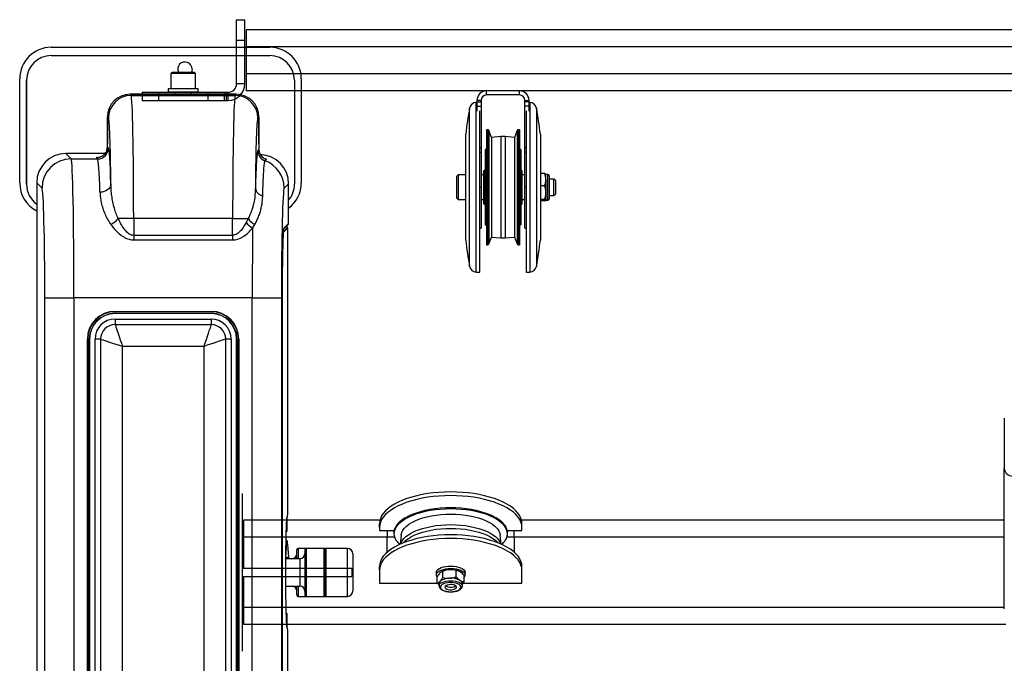
# Model space of a CAD drawing. Units: millimetres. Extents: x 5425 to 6783, y 1716 to 3226.
# Drawn here: x 5425 to 6143, y 2738 to 3207 of the extents above; entities that cross this region are included whole.
import ezdxf
from ezdxf.enums import TextEntityAlignment as Align

# ---------------------------------------------------------------- set-up
doc = ezdxf.new("R2010")
doc.units = ezdxf.units.MM
doc.styles.add('Annotative', font='arial.ttf')

# ---------------------------------------------------------------- blocks, each defined once
blk = doc.blocks.new('304H - Chest Press')
for p, q in [((-681.79, 771.22), (-675.79, 771.22)), ((-681.79, 756.22), (-681.79, 771.22)), ((-675.79, 756.22), (-675.79, 771.22)), ((-40.79, 763.79), (-674.79, 763.79)), ((-674.79, 763.79), (-674.79, 751.29)), ((-681.79, 756.22), (-675.79, 756.22)), ((-681.79, 724.29), (-681.79, 756.22)), ((-675.79, 724.29), (-675.79, 756.22)), ((-817.02, 751.04), (-657.48, 751.04)), ((-674.79, 751.29), (-674.79, 731.79)), ((-43.29, 751.29), (-674.79, 751.29)), ((-817.02, 745.04), (-657.48, 745.04)), ((-840.02, 652.04), (-840.02, 728.04)), ((-835.02, 728.04), (-835.02, 652.04)), ((-835.02, 651.04), (-835.02, 727.04)), ((-728.85, 732.79), (-729.72, 731.91)), ((-728.85, 732.79), (-729.72, 731.91)), ((-729.72, 731.91), (-729.72, 720.79)), ((-724.26, 731.91), (-729.72, 731.91)), ((-729.72, 731.91), (-729.72, 720.79)), ((-715.93, 731.91), (-729.72, 731.91)), ((-728.85, 732.79), (-723.92, 732.79)), ((-728.85, 732.79), (-716.4, 732.79)), ((-711.72, 731.91), (-724.26, 731.91)), ((-723.92, 732.79), (-712.6, 732.79)), ((-716.4, 732.79), (-712.6, 732.79)), ((-711.72, 731.91), (-715.93, 731.91)), ((-711.72, 731.91), (-712.6, 732.79)), ((-711.72, 731.91), (-712.6, 732.79)), ((-711.72, 720.79), (-711.72, 731.91)), ((-711.72, 720.79), (-711.72, 731.91)), ((-43.29, 731.79), (-674.79, 731.79)), ((-674.79, 731.79), (-674.79, 719.29)), ((-639.48, 727.04), (-639.48, 651.04)), ((-634.48, 728.04), (-634.48, 652.04)), ((-731.72, 720.79), (-731.72, 718.29)), ((-709.72, 720.79), (-731.72, 720.79)), ((-731.72, 720.79), (-731.72, 718.29)), ((-712.97, 720.79), (-731.72, 720.79)), ((-709.72, 720.79), (-712.97, 720.79)), ((-709.72, 718.29), (-709.72, 720.79)), ((-709.72, 718.29), (-709.72, 720.79)), ((-675.79, 724.29), (-681.79, 724.29)), ((-499.29, 719.29), (-674.79, 719.29)), ((-499.29, 716.29), (-499.29, 719.29)), ((-475.29, 719.29), (-499.29, 719.29)), ((-475.29, 716.29), (-475.29, 719.29)), ((-40.79, 719.29), (-475.29, 719.29)), ((-681.95, 716.76), (-759.5, 716.76)), ((-759.5, 716.76), (-758.71, 715.96)), ((-759.5, 716.76), (-681.95, 716.76)), ((-759.5, 716.76), (-759.5, 716.76)), ((-758.71, 715.96), (-682.74, 715.96)), ((-750.72, 718.29), (-750.72, 712.29)), ((-750.72, 718.29), (-738.72, 718.29)), ((-750.72, 712.29), (-738.72, 712.29)), ((-738.72, 718.29), (-738.72, 712.29)), ((-738.72, 718.29), (-702.72, 718.29)), ((-738.72, 712.29), (-702.72, 712.29)), ((-712.97, 718.29), (-731.72, 718.29)), ((-726.72, 718.29), (-726.72, 716.76)), ((-714.72, 716.76), (-714.72, 718.29)), ((-709.72, 718.29), (-712.97, 718.29)), ((-702.72, 718.29), (-702.72, 712.29)), ((-702.72, 718.29), (-690.72, 718.29)), ((-702.72, 712.29), (-690.72, 712.29)), ((-690.72, 718.29), (-690.72, 712.29)), ((-690.72, 718.29), (-689.22, 718.29)), ((-690.72, 712.29), (-689.22, 712.29)), ((-689.22, 718.29), (-689.22, 712.29)), ((-689.22, 718.29), (-687.79, 718.29)), ((-689.22, 712.29), (-687.79, 712.29)), ((-687.79, 712.29), (-687.79, 718.29)), ((-682.74, 715.96), (-681.95, 716.76)), ((-681.95, 716.76), (-681.95, 716.76)), ((-503.29, 712.29), (-506.29, 712.29)), ((-506.29, 712.29), (-506.29, 711.23)), ((-503.29, 712.29), (-503.29, 711.23)), ((-475.29, 716.29), (-499.29, 716.29)), ((-471.29, 711.23), (-471.29, 712.29)), ((-471.29, 712.29), (-468.29, 712.29)), ((-468.29, 711.23), (-468.29, 712.29)), ((-511.69, 662.03), (-511.69, 706.74)), ((-506.29, 710.87), (-506.9, 710.85)), ((-506.9, 662.96), (-506.9, 710.85)), ((-506.29, 711.23), (-503.29, 711.23)), ((-506.29, 711.23), (-506.29, 708.18)), ((-506.29, 708.18), (-503.29, 708.18)), ((-506.29, 708.18), (-506.29, 704.51)), ((-504.09, 662.98), (-504.09, 704.57)), ((-503.29, 711.23), (-503.29, 708.18)), ((-503.29, 708.18), (-503.29, 677.67)), ((-468.29, 711.23), (-471.29, 711.23)), ((-471.29, 708.18), (-471.29, 711.23)), ((-468.29, 708.18), (-471.29, 708.18)), ((-471.29, 677.67), (-471.29, 708.18)), ((-470.49, 704.57), (-470.49, 669.84)), ((-468.29, 708.18), (-468.29, 711.23)), ((-467.69, 710.85), (-468.29, 710.87)), ((-468.29, 704.51), (-468.29, 708.18)), ((-467.69, 710.85), (-467.69, 669.82)), ((-462.9, 706.74), (-462.9, 668.43)), ((-775.99, 700.26), (-775.99, 680.63)), ((-775.99, 680.63), (-775.99, 700.26)), ((-775.2, 699.47), (-775.99, 700.26)), ((-775.99, 700.26), (-775.99, 700.26)), ((-665.45, 700.26), (-666.25, 699.47)), ((-665.45, 680.63), (-665.45, 700.26)), ((-665.45, 700.26), (-665.45, 680.63)), ((-665.45, 700.26), (-665.45, 700.26)), ((-498.53, 690.92), (-499.29, 690.92)), ((-499.29, 690.92), (-499.29, 674.51)), ((-498.53, 690.92), (-498.53, 674.51)), ((-495.79, 685.32), (-497.59, 690.27)), ((-497.59, 690.27), (-497.59, 674.11)), ((-476.99, 690.27), (-478.79, 685.32)), ((-476.99, 690.27), (-476.99, 674.11)), ((-475.29, 690.92), (-476.05, 690.92)), ((-476.05, 690.92), (-476.05, 674.51)), ((-475.29, 690.92), (-475.29, 674.51)), ((-514.54, 657.71), (-514.54, 687.67)), ((-488.79, 685.94), (-495.79, 685.32)), ((-495.79, 685.32), (-495.79, 671.1)), ((-485.79, 685.94), (-488.79, 685.94)), ((-488.79, 685.94), (-488.79, 671.47)), ((-478.79, 685.32), (-485.79, 685.94)), ((-485.79, 685.94), (-485.79, 671.47)), ((-478.79, 685.32), (-478.79, 671.1)), ((-460.04, 687.67), (-460.04, 662)), ((-775.23, 677.54), (-776, 678.31)), ((-775.99, 680.63), (-775.99, 680.63)), ((-665.44, 676.55), (-666.22, 675.77)), ((-665.45, 680.63), (-665.45, 680.63)), ((-665.44, 676.55), (-665.22, 674.85)), ((-504.09, 677.67), (-503.29, 677.67)), ((-503.29, 677.67), (-503.29, 674.62)), ((-499.29, 676.42), (-500.29, 676.42)), ((-500.29, 676.42), (-500.29, 665.67)), ((-474.29, 676.42), (-475.29, 676.42)), ((-474.29, 676.42), (-474.29, 665.67)), ((-471.29, 674.62), (-471.29, 677.67)), ((-470.49, 677.67), (-471.29, 677.67)), ((-777.86, 673.43), (-806.32, 673.43)), ((-806.32, 673.43), (-802.44, 669.55)), ((-806.32, 673.43), (-806.32, 673.43)), ((-777.86, 673.43), (-806.32, 673.43)), ((-802.44, 669.55), (-783.23, 669.55)), ((-784.31, 670.63), (-783.23, 669.55)), ((-660.96, 668.25), (-659.87, 669.35)), ((-504.09, 674.62), (-503.29, 674.62)), ((-503.29, 674.62), (-503.29, 648.92)), ((-499.29, 674.51), (-499.29, 606.92)), ((-498.53, 674.51), (-498.53, 606.92)), ((-497.59, 674.11), (-497.59, 607.58)), ((-495.79, 671.1), (-495.79, 612.52)), ((-488.79, 671.47), (-488.79, 611.91)), ((-485.79, 671.47), (-485.79, 611.91)), ((-478.79, 671.1), (-478.79, 612.52)), ((-476.99, 674.11), (-476.99, 607.58)), ((-476.05, 674.51), (-476.05, 606.92)), ((-475.29, 674.51), (-475.29, 606.92)), ((-471.29, 648.92), (-471.29, 674.62)), ((-470.49, 674.62), (-471.29, 674.62)), ((-470.49, 669.84), (-470.49, 586.92)), ((-467.69, 669.82), (-467.69, 587)), ((-462.9, 668.43), (-462.9, 591.11)), ((-511.69, 591.11), (-511.69, 662.03)), ((-506.9, 587), (-506.9, 662.96)), ((-504.09, 586.92), (-504.09, 662.98)), ((-500.79, 661.42), (-501.29, 660.92)), ((-500.29, 661.42), (-500.79, 661.42)), ((-500.79, 661.42), (-500.79, 636.42)), ((-500.29, 665.67), (-500.29, 621.42)), ((-474.29, 665.67), (-474.29, 621.42)), ((-473.79, 661.42), (-474.29, 661.42)), ((-473.29, 660.92), (-473.79, 661.42)), ((-473.79, 636.42), (-473.79, 661.42)), ((-460.04, 662), (-460.04, 610.17)), ((-520.09, 657.92), (-521.09, 656.92)), ((-521.09, 642.99), (-521.09, 656.92)), ((-514.54, 657.92), (-520.09, 657.92)), ((-520.09, 657.92), (-520.09, 642.25)), ((-514.54, 610.17), (-514.54, 657.71)), ((-501.29, 657.92), (-503.29, 657.92)), ((-501.29, 636.92), (-501.29, 660.92)), ((-473.29, 636.92), (-473.29, 660.92)), ((-471.29, 657.92), (-473.29, 657.92)), ((-456.84, 658.93), (-460.04, 658.93)), ((-455.99, 658.42), (-456.02, 658.47)), ((-455.99, 654.48), (-455.99, 658.42)), ((-454.49, 658.32), (-455.99, 658.32)), ((-455.99, 654.48), (-455.99, 645.03)), ((-454.49, 639.52), (-454.49, 658.32)), ((-453.49, 657.32), (-453.49, 640.52)), ((-450.09, 654.92), (-453.49, 654.92)), ((-449.09, 653.92), (-450.09, 654.92)), ((-450.09, 642.92), (-450.09, 654.92)), ((-449.09, 653.92), (-449.09, 643.92)), ((-835.02, 652.04), (-835.02, 651.7)), ((-827.61, 652.13), (-827.61, 83.44)), ((-827.61, 652.13), (-827.61, 83.44)), ((-823.74, 648.25), (-827.61, 652.13)), ((-827.61, 652.13), (-827.61, 652.13)), ((-643.76, 651.45), (-646.96, 648.25)), ((-643.76, 622.44), (-643.76, 651.45)), ((-643.76, 622.44), (-643.76, 651.45)), ((-643.76, 651.45), (-643.76, 651.45)), ((-504.09, 648.92), (-503.29, 648.92)), ((-503.29, 648.92), (-503.29, 618.92)), ((-471.29, 618.92), (-471.29, 648.92)), ((-470.49, 648.92), (-471.29, 648.92)), ((-456.84, 650.03), (-460.04, 650.03)), ((-521.09, 640.92), (-521.09, 642.99)), ((-521.09, 640.92), (-520.09, 639.92)), ((-520.09, 642.25), (-520.09, 639.92)), ((-520.09, 639.92), (-514.54, 639.92)), ((-503.29, 639.92), (-501.29, 639.92)), ((-473.29, 639.92), (-471.29, 639.92)), ((-456.84, 640.03), (-460.04, 640.03)), ((-455.99, 645.03), (-455.99, 639.47)), ((-453.49, 642.92), (-450.09, 642.92)), ((-450.09, 642.92), (-449.09, 643.92)), ((-501.29, 636.92), (-500.79, 636.42)), ((-500.79, 636.42), (-500.29, 636.42)), ((-474.29, 636.42), (-473.79, 636.42)), ((-473.79, 636.42), (-473.29, 636.92)), ((-456.84, 638.92), (-460.04, 638.92)), ((-455.99, 639.52), (-454.49, 639.52)), ((-756.83, 625.99), (-768.07, 625.99)), ((-756.83, 625.99), (-756.83, 613.8)), ((-684.62, 625.99), (-756.83, 625.99)), ((-684.62, 613.8), (-684.62, 625.99)), ((-684.62, 625.99), (-673.31, 625.99)), ((-673.31, 625.99), (-674.78, 623.1)), ((-670.02, 619.08), (-668.41, 621.78)), ((-644.36, 619.16), (-647.44, 616.08)), ((-644.86, 619.16), (-647.32, 616.7)), ((-647.1, 618.69), (-644.06, 621.74)), ((-647.06, 618.78), (-647.06, 618.79)), ((-646.99, 619.13), (-646.94, 619.26)), ((-646.94, 619.26), (-643.76, 622.44)), ((-644.36, 619.17), (-644.86, 619.17)), ((-644.86, 619.17), (-644.86, 619.16)), ((-644.36, 619.16), (-644.86, 619.16)), ((-644.74, 619.17), (-644.74, 621.05)), ((-644.74, 619.17), (-644.74, 621.05)), ((-504.09, 618.92), (-503.29, 618.92)), ((-500.29, 621.42), (-499.29, 621.42)), ((-475.29, 621.42), (-474.29, 621.42)), ((-471.29, 618.92), (-470.49, 618.92)), ((-756.83, 613.8), (-756.83, 610.46)), ((-684.62, 613.8), (-756.83, 613.8)), ((-684.62, 613.8), (-684.62, 610.46)), ((-644.25, 418.29), (-644.25, 615.17)), ((-497.59, 607.58), (-495.79, 612.52)), ((-495.79, 612.52), (-488.79, 611.91)), ((-488.79, 611.91), (-485.79, 611.91)), ((-485.79, 611.91), (-478.79, 612.52)), ((-478.79, 612.52), (-476.99, 607.58)), ((-756.83, 610.46), (-684.62, 610.46)), ((-499.29, 606.92), (-498.53, 606.92)), ((-476.05, 606.92), (-475.29, 606.92)), ((-506.9, 587), (-504.09, 586.92)), ((-470.49, 586.92), (-467.69, 587)), ((-821.69, 167.49), (-821.69, 568.08)), ((-821.69, 568.08), (-800.4, 568.08)), ((-800.4, 568.08), (-800.4, 167.49)), ((-670.3, 568.08), (-800.4, 568.08)), ((-670.3, 568.08), (-649.01, 568.08)), ((-670.3, 167.49), (-670.3, 568.08)), ((-649.01, 568.08), (-649.01, 167.49)), ((-648.25, 167.49), (-648.25, 568.08)), ((-648.25, 167.49), (-648.25, 568.08)), ((-648.25, 568.08), (-648.25, 568.08)), ((-770.4, 558.28), (-700.3, 558.28)), ((-770.4, 558.28), (-770.4, 558.08)), ((-700.3, 558.08), (-770.4, 558.08)), ((-770.4, 556.88), (-770.4, 556.68)), ((-770.4, 556.88), (-700.3, 556.88)), ((-700.3, 556.68), (-770.4, 556.68)), ((-700.3, 558.28), (-700.3, 558.08)), ((-700.3, 556.88), (-700.3, 556.68)), ((-770.4, 552.68), (-700.3, 552.68)), ((-770.4, 552.68), (-770.4, 548.68)), ((-770.4, 548.68), (-700.3, 548.68)), ((-700.3, 552.68), (-700.3, 548.68)), ((-790.6, 538.08), (-790.4, 538.08)), ((-790.6, 197.49), (-790.6, 538.08)), ((-790.4, 538.08), (-790.4, 197.49)), ((-789.2, 538.08), (-789, 538.08)), ((-789.2, 197.49), (-789.2, 538.08)), ((-789, 538.08), (-789, 197.49)), ((-785, 197.49), (-785, 538.08)), ((-781, 538.08), (-785, 538.08)), ((-781, 538.08), (-781, 197.49)), ((-765, 202.89), (-765, 532.68)), ((-705.7, 532.68), (-765, 532.68)), ((-705.7, 532.68), (-705.7, 202.89)), ((-689.7, 197.49), (-689.7, 538.08)), ((-685.7, 538.08), (-689.7, 538.08)), ((-685.7, 538.08), (-685.7, 197.49)), ((-681.5, 538.08), (-681.7, 538.08)), ((-681.7, 197.49), (-681.7, 538.08)), ((-681.5, 538.08), (-681.5, 197.49)), ((-680.3, 197.49), (-680.3, 538.08)), ((-680.1, 538.08), (-680.3, 538.08)), ((-680.1, 538.08), (-680.1, 197.49)), ((-121.42, 480.37), (-121.42, 443.73)), ((-121.42, 341.12), (-121.42, 443.73)), ((-685.72, 425.29), (-685.72, 310.29)), ((-677.72, 425.29), (-677.72, 310.29)), ((-527.12, 414.34), (-525.47, 414.35)), ((-525.47, 414.35), (-524.55, 414.35)), ((-577.15, 405.89), (-676.72, 405.89)), ((-676.72, 405.89), (-676.72, 393.39)), ((-644.75, 408.29), (-644.51, 408.29)), ((-644.74, 398.29), (-644.74, 408.29)), ((-644.74, 398.29), (-644.74, 408.29)), ((-577.47, 400.62), (-577.47, 403.31)), ((-121.42, 405.89), (-473.8, 405.89)), ((-473.47, 400.62), (-473.47, 403.31)), ((-645.25, 398.29), (-644.74, 398.29)), ((-644.74, 398.29), (-644.74, 398.29)), ((-577.47, 400.62), (-577.47, 398.43)), ((-577.47, 398.43), (-566.71, 398.43)), ((-571.72, 398.54), (-571.72, 393.39)), ((-484.26, 398.43), (-473.47, 398.43)), ((-479.22, 393.39), (-479.22, 398.54)), ((-473.47, 398.43), (-473.47, 400.62)), ((-676.72, 393.39), (-676.72, 370.79)), ((-571.72, 393.39), (-676.72, 393.39)), ((-571.72, 382.59), (-571.72, 393.39)), ((-566.42, 393.39), (-571.72, 393.39)), ((-561.66, 394.86), (-562.3, 388.36)), ((-488.65, 388.36), (-489.28, 394.86)), ((-479.22, 393.39), (-484.54, 393.39)), ((-479.22, 393.39), (-479.22, 382.59)), ((-121.42, 393.39), (-479.22, 393.39)), ((-637.77, 383.64), (-637.77, 384.29)), ((-637.77, 377.79), (-637.77, 383.64)), ((-630.85, 385.29), (-636.77, 385.29)), ((-636.77, 385.29), (-636.77, 384.6)), ((-636.77, 384.6), (-636.77, 377.79)), ((-631.85, 384.29), (-631.85, 384.02)), ((-631.85, 384.02), (-631.85, 351.29)), ((-618.05, 385.29), (-630.85, 385.29)), ((-630.85, 385.29), (-630.85, 385)), ((-630.85, 385), (-630.85, 350.29)), ((-616.65, 385.29), (-618.05, 385.29)), ((-618.05, 385.29), (-618.05, 385)), ((-618.05, 385), (-618.05, 350.29)), ((-617.85, 385.09), (-617.85, 384.81)), ((-617.85, 384.81), (-617.85, 350.49)), ((-616.85, 384.29), (-617.85, 384.29)), ((-616.85, 370.05), (-616.85, 385.09)), ((-600.85, 385.29), (-616.65, 385.29)), ((-616.65, 385.29), (-616.65, 370.07)), ((-600.85, 370.07), (-600.85, 385.29)), ((-596.85, 381.29), (-596.85, 369.55)), ((-635.58, 377.79), (-645.78, 377.79)), ((-635.58, 377.79), (-635.58, 357.79)), ((-677.72, 370.79), (-597.72, 370.79)), ((-616.85, 350.49), (-616.85, 370.05)), ((-616.65, 370.07), (-616.65, 350.29)), ((-600.85, 350.29), (-600.85, 370.07)), ((-597.72, 370.79), (-597.72, 364.79)), ((-596.85, 369.55), (-596.85, 354.29)), ((-577.47, 369.3), (-577.47, 371.98)), ((-577.47, 369.3), (-577.47, 359.97)), ((-535.97, 367.75), (-535.97, 365.96)), ((-533.01, 367.73), (-533.42, 367.32)), ((-531.96, 368.42), (-532.21, 368.29)), ((-531.19, 364.15), (-531.19, 368.63)), ((-525.8, 369.76), (-526.8, 369.71)), ((-521.42, 364.58), (-521.42, 369.05)), ((-518.27, 367.98), (-518.86, 368.35)), ((-514.97, 365.96), (-514.97, 367.75)), ((-473.47, 369.3), (-473.47, 371.98)), ((-473.47, 359.97), (-473.47, 369.3)), ((-677.72, 364.79), (-597.72, 364.79)), ((-676.72, 364.79), (-676.72, 342.19)), ((-577.47, 359.97), (-535.07, 359.97)), ((-535.24, 360.16), (-535.24, 364.64)), ((-533.97, 358.76), (-535.24, 360.16)), ((-533.97, 359.7), (-533.97, 357.91)), ((-533.21, 361.26), (-533.42, 361.06)), ((-533.01, 361.47), (-533.21, 361.26)), ((-526.3, 363.47), (-526.8, 363.45)), ((-525.8, 363.49), (-526.3, 363.47)), ((-518.56, 361.9), (-518.86, 362.09)), ((-518.27, 361.72), (-518.56, 361.9)), ((-516.97, 357.91), (-516.97, 359.7)), ((-516.33, 359.97), (-473.47, 359.97)), ((-515.71, 361.02), (-515.71, 365.49)), ((-645.78, 357.79), (-635.58, 357.79)), ((-637.77, 351.29), (-637.77, 357.79)), ((-636.77, 357.79), (-636.77, 350.29)), ((-529.08, 358.02), (-528.94, 357.91)), ((-522.01, 357.91), (-521.87, 358.02)), ((-516.97, 357.91), (-516.98, 357.8)), ((-636.77, 350.29), (-630.85, 350.29)), ((-630.85, 350.29), (-618.05, 350.29)), ((-618.05, 350.29), (-616.65, 350.29)), ((-617.85, 351.29), (-616.85, 351.29)), ((-616.65, 350.29), (-600.85, 350.29)), ((-676.72, 342.19), (-676.72, 329.69)), ((-121.42, 342.19), (-676.72, 342.19)), ((-644.74, 337.29), (-645.25, 337.29)), ((-644.74, 327.29), (-644.74, 337.29)), ((-644.74, 337.29), (-644.74, 337.29)), ((-644.74, 327.29), (-644.74, 337.29)), ((-120.42, 329.69), (-676.72, 329.69)), ((-644.51, 327.29), (-644.75, 327.29)), ((-644.25, 120.41), (-644.25, 317.29))]:
    blk.add_line(p, q)
at = {"flags": 128}
for points in [[(-714.23, 735.04), (-714.41, 733.68), (-714.74, 732.79)], [(-773.44, 651.33), (-773.62, 650.15), (-774.09, 649.02), (-774.84, 647.98), (-775.83, 647.06), (-777.04, 646.31), (-778.41, 645.74), (-779.9, 645.38), (-781.44, 645.25)], [(-770.4, 548.68), (-770.33, 548.49), (-770.13, 547.9), (-769.81, 546.94), (-769.37, 545.63), (-768.82, 544), (-768.17, 542.09), (-767.45, 539.95), (-766.67, 537.63), (-765.84, 535.19), (-765, 532.68)], [(-700.3, 548.68), (-700.37, 548.49), (-700.56, 547.9), (-700.89, 546.94), (-701.33, 545.63), (-701.88, 544), (-702.53, 542.09), (-703.25, 539.95), (-704.03, 537.63), (-704.86, 535.19), (-705.7, 532.68)], [(-781, 538.08), (-780.8, 538.02), (-780.21, 537.82), (-779.25, 537.49), (-777.94, 537.05), (-776.31, 536.5), (-774.4, 535.86), (-772.26, 535.13), (-769.94, 534.35), (-767.5, 533.53), (-765, 532.68)], [(-689.7, 538.08), (-689.9, 538.02), (-690.48, 537.82), (-691.44, 537.49), (-692.76, 537.05), (-694.39, 536.5), (-696.3, 535.86), (-698.44, 535.13), (-700.76, 534.35), (-703.2, 533.53), (-705.7, 532.68)], [(-473.47, 403.31), (-473.65, 405.22), (-474.18, 407.12), (-475.07, 409), (-476.29, 410.84), (-477.85, 412.63), (-479.74, 414.35), (-481.94, 416), (-484.44, 417.56), (-487.22, 419.02), (-490.26, 420.38), (-493.54, 421.62), (-497.03, 422.73), (-500.72, 423.71), (-504.59, 424.55), (-508.59, 425.25), (-512.71, 425.8), (-516.92, 426.19), (-521.18, 426.43), (-525.47, 426.51), (-529.77, 426.43), (-534.03, 426.19), (-538.24, 425.8), (-542.36, 425.25), (-546.36, 424.55), (-550.22, 423.71), (-553.92, 422.73), (-557.41, 421.62), (-560.69, 420.38), (-563.73, 419.02), (-566.51, 417.56), (-569.01, 416), (-571.21, 414.35), (-573.09, 412.63), (-574.66, 410.84), (-575.88, 409), (-576.76, 407.12), (-577.3, 405.22), (-577.47, 403.31)], [(-473.47, 400.62), (-473.65, 402.54), (-474.18, 404.44), (-475.07, 406.32), (-476.29, 408.15), (-477.85, 409.94), (-479.74, 411.66), (-481.94, 413.31), (-484.44, 414.87), (-487.22, 416.34), (-490.26, 417.69), (-493.54, 418.93), (-497.03, 420.04), (-500.72, 421.03), (-504.59, 421.87), (-508.59, 422.57), (-512.71, 423.11), (-516.92, 423.51), (-521.18, 423.74), (-525.47, 423.82), (-529.77, 423.74), (-534.03, 423.51), (-538.24, 423.11), (-542.36, 422.57), (-546.36, 421.87), (-550.22, 421.03), (-553.92, 420.04), (-557.41, 418.93), (-560.69, 417.69), (-563.73, 416.34), (-566.51, 414.87), (-569.01, 413.31), (-571.21, 411.66), (-573.09, 409.94), (-574.66, 408.15), (-575.88, 406.32), (-576.76, 404.44), (-577.3, 402.54), (-577.47, 400.62)], [(-561.66, 394.86), (-561.6, 395.36), (-561.15, 396.96), (-560.35, 398.53), (-559.19, 400.06), (-557.71, 401.52), (-555.9, 402.92), (-553.8, 404.23), (-551.41, 405.44), (-548.76, 406.53), (-545.88, 407.51), (-542.8, 408.35), (-539.55, 409.04), (-536.15, 409.6), (-532.65, 409.99), (-529.08, 410.23), (-525.47, 410.31)], [(-558.25, 407.82), (-556.11, 408.99), (-553.43, 410.22), (-550.5, 411.33), (-547.35, 412.31), (-544, 413.15), (-540.5, 413.86), (-536.86, 414.41), (-533.12, 414.81), (-529.31, 415.05), (-525.47, 415.13)], [(-556.85, 407.88), (-555.91, 408.36), (-553.22, 409.56), (-550.3, 410.64), (-547.16, 411.6), (-543.83, 412.43), (-540.35, 413.11), (-536.75, 413.65), (-533.04, 414.04), (-529.27, 414.27), (-527.12, 414.34)], [(-525.47, 415.13), (-521.63, 415.05), (-517.83, 414.81), (-514.09, 414.41), (-510.45, 413.86), (-506.95, 413.15), (-503.6, 412.31), (-500.45, 411.33), (-497.52, 410.22), (-494.83, 408.99), (-492.47, 407.69)], [(-525.47, 410.31), (-521.87, 410.23), (-518.3, 409.99), (-514.8, 409.6), (-511.4, 409.04), (-508.15, 408.35), (-505.07, 407.51), (-502.19, 406.53), (-499.54, 405.44), (-497.15, 404.23), (-495.04, 402.92), (-493.24, 401.52), (-491.75, 400.06), (-490.6, 398.53), (-489.8, 396.96), (-489.35, 395.36), (-489.28, 394.86)], [(-524.55, 414.35), (-521.67, 414.27), (-517.91, 414.04), (-514.2, 413.65), (-510.59, 413.11), (-507.11, 412.43), (-503.79, 411.6), (-500.65, 410.64), (-497.72, 409.56), (-495.03, 408.36), (-494.55, 408.11)], [(-565.16, 391.05), (-565.96, 392.6), (-566.49, 394.28), (-566.66, 395.97), (-566.49, 397.67), (-565.96, 399.35), (-565.09, 401), (-563.88, 402.61), (-562.35, 404.17), (-560.49, 405.65), (-558.34, 407.05), (-556.85, 407.88)], [(-562.11, 388.45), (-561.78, 389.32), (-560.89, 390.89), (-559.67, 392.42), (-558.12, 393.88), (-556.25, 395.27), (-554.09, 396.57), (-551.65, 397.77), (-548.95, 398.86), (-546.04, 399.83), (-542.92, 400.66), (-539.64, 401.35), (-536.22, 401.9), (-532.69, 402.29), (-529.1, 402.53), (-525.47, 402.61)], [(-525.47, 402.61), (-521.85, 402.53), (-518.25, 402.29), (-514.73, 401.9), (-511.31, 401.35), (-508.03, 400.66), (-504.91, 399.83), (-501.99, 398.86), (-499.3, 397.77), (-496.86, 396.57), (-494.7, 395.27), (-492.83, 393.88), (-491.28, 392.42), (-490.06, 390.89), (-489.17, 389.32), (-488.84, 388.45)], [(-494.55, 408.11), (-492.6, 407.05), (-490.45, 405.65), (-488.6, 404.17), (-487.07, 402.61), (-485.86, 401), (-484.99, 399.35), (-484.46, 397.67), (-484.28, 395.97), (-484.46, 394.28), (-484.99, 392.6), (-485.69, 391.21)], [(-560.04, 389.32), (-559.67, 389.73), (-558.12, 391.2), (-556.25, 392.59), (-554.09, 393.89), (-551.65, 395.09), (-548.95, 396.18), (-546.04, 397.14), (-542.92, 397.98), (-539.64, 398.67), (-536.22, 399.21), (-532.69, 399.61), (-529.1, 399.85), (-525.47, 399.93)], [(-525.47, 399.93), (-521.85, 399.85), (-518.25, 399.61), (-514.73, 399.21), (-511.31, 398.67), (-508.03, 397.98), (-504.91, 397.14), (-501.99, 396.18), (-499.3, 395.09), (-496.86, 393.89), (-494.7, 392.59), (-492.83, 391.2), (-491.28, 389.73), (-490.91, 389.32)], [(-473.47, 371.98), (-473.65, 373.9), (-474.18, 375.8), (-475.07, 377.68), (-476.29, 379.52), (-477.85, 381.3), (-479.74, 383.03), (-481.94, 384.67), (-484.44, 386.23), (-487.22, 387.7), (-490.26, 389.05), (-493.54, 390.29), (-497.03, 391.41), (-500.72, 392.39), (-504.59, 393.23), (-508.59, 393.93), (-512.71, 394.48), (-516.92, 394.87), (-521.18, 395.11), (-525.47, 395.18), (-529.77, 395.11), (-534.03, 394.87), (-538.24, 394.48), (-542.36, 393.93), (-546.36, 393.23), (-550.22, 392.39), (-553.92, 391.41), (-557.41, 390.29), (-560.69, 389.05), (-563.73, 387.7), (-566.51, 386.23), (-569.01, 384.67), (-571.21, 383.03), (-573.09, 381.3), (-574.66, 379.52), (-575.88, 377.68), (-576.76, 375.8), (-577.3, 373.9), (-577.47, 371.98)], [(-473.47, 369.3), (-473.65, 371.21), (-474.18, 373.12), (-475.07, 374.99), (-476.29, 376.83), (-477.85, 378.62), (-479.74, 380.34), (-481.94, 381.99), (-484.44, 383.55), (-487.22, 385.01), (-490.26, 386.37), (-493.54, 387.61), (-497.03, 388.72), (-500.72, 389.7), (-504.59, 390.55), (-508.59, 391.24), (-512.71, 391.79), (-516.92, 392.18), (-521.18, 392.42), (-525.47, 392.5), (-529.77, 392.42), (-534.03, 392.18), (-538.24, 391.79), (-542.36, 391.24), (-546.36, 390.55), (-550.22, 389.7), (-553.92, 388.72), (-557.41, 387.61), (-560.69, 386.37), (-563.73, 385.01), (-566.51, 383.55), (-569.01, 381.99), (-571.21, 380.34), (-573.09, 378.62), (-574.66, 376.83), (-575.88, 374.99), (-576.76, 373.12), (-577.3, 371.21), (-577.47, 369.3)], [(-535.97, 367.75), (-535.91, 368.26), (-535.52, 369.11), (-534.79, 369.91), (-533.74, 370.64), (-532.41, 371.27), (-530.84, 371.78), (-529.09, 372.15), (-527.22, 372.37), (-525.29, 372.43), (-523.36, 372.34), (-521.51, 372.09), (-519.79, 371.69), (-518.26, 371.16), (-516.98, 370.51), (-515.99, 369.76), (-515.33, 368.95), (-515, 368.1), (-514.97, 367.75)], [(-535.24, 364.24), (-535.62, 364.76), (-535.94, 365.61), (-535.91, 366.47), (-535.52, 367.32), (-534.79, 368.12), (-533.74, 368.85), (-532.41, 369.48), (-530.84, 369.99), (-529.09, 370.36), (-527.22, 370.58), (-525.29, 370.64), (-523.36, 370.55), (-521.51, 370.3), (-519.79, 369.9), (-518.26, 369.37), (-516.98, 368.72), (-515.99, 367.97), (-515.33, 367.16), (-515, 366.31), (-515.04, 365.44), (-515.43, 364.6), (-515.71, 364.24)], [(-533.97, 357.94), (-533.92, 358.33), (-533.54, 359.1), (-532.8, 359.83), (-531.75, 360.46), (-530.42, 360.99), (-528.88, 361.38), (-527.18, 361.62), (-525.41, 361.7), (-523.65, 361.61), (-521.96, 361.36), (-520.43, 360.96), (-519.12, 360.42), (-518.08, 359.78), (-517.37, 359.05), (-517.01, 358.28), (-516.97, 357.91)], [(-528.57, 353.96), (-527.03, 353.74), (-525.42, 353.66), (-523.81, 353.75), (-522.28, 353.98), (-520.89, 354.36), (-519.72, 354.86), (-518.82, 355.46), (-518.23, 356.14), (-517.98, 356.85), (-518.08, 357.58), (-518.53, 358.27), (-519.3, 358.91), (-520.36, 359.46), (-521.65, 359.89), (-523.13, 360.19), (-524.72, 360.34), (-526.34, 360.33), (-527.92, 360.17), (-529.39, 359.87), (-530.67, 359.42), (-531.71, 358.87), (-532.46, 358.23), (-532.88, 357.53), (-532.96, 356.8), (-532.69, 356.09), (-532.07, 355.42), (-531.15, 354.83), (-529.97, 354.33), (-528.57, 353.96)], [(-527.23, 355.28), (-526.01, 355.13), (-524.74, 355.14), (-523.54, 355.32), (-522.51, 355.65), (-521.75, 356.1), (-521.31, 356.63), (-521.24, 357.2), (-521.55, 357.74), (-522.21, 358.23), (-523.16, 358.6), (-524.31, 358.83), (-525.57, 358.91), (-526.82, 358.81), (-527.95, 358.55), (-528.86, 358.16), (-529.46, 357.66), (-529.72, 357.11), (-529.59, 356.55), (-529.11, 356.03), (-528.29, 355.59), (-527.23, 355.28)], [(-529.07, 358.02), (-528.51, 357.64), (-527.61, 357.29)]]:
    blk.add_lwpolyline(points, dxfattribs=at)
for centre, radius, start, end in [((-817.02, 728.04), 23, 90, 180), ((-657.48, 728.04), 23, 0, 90), ((-817.02, 727.04), 18, 90, 180), ((-719.48, 735.04), 5.25, 0, 205.37693), ((-657.48, 727.04), 18, 0, 90), ((-687.79, 724.29), 12, 270, 0), ((-687.79, 724.29), 6, 270, 0), ((-499.29, 712.29), 7, 90, 180), ((-475.29, 712.29), 7, 0, 90), ((-758.69, 699.45), 16.51, 90.04538, 179.95466), ((-682.75, 699.45), 16.51, 0.04534, 89.95462), ((-499.29, 712.29), 4, 90, 180), ((-475.29, 712.29), 4, 0, 90), ((-186.8, 648.35), 330.09, 169.81167, 173.15785), ((-506.77, 705.85), 5, 91.5, 169.81167), ((-467.82, 705.85), 5, 10.18833, 88.5), ((-787.78, 648.35), 330.09, 6.84215, 10.18833), ((-498.53, 689.92), 1, 20, 90), ((-476.05, 689.92), 1, 90, 160), ((-783.24, 677.55), 8, 270.04624, 359.95365), ((-658.22, 675.77), 8, 180.04652, 249.94085), ((-802.43, 648.24), 21.31, 90.04592, 179.95396), ((-668.27, 648.24), 21.31, 0.04671, 69.94087), ((-454.49, 657.32), 1, 0, 90), ((-817.02, 652.04), 23, 180, 242.5745), ((-817.02, 651.04), 18, 180, 233.93421), ((-661.54, 649.13), 6.54, 187.51105, 260.29991), ((-657.48, 652.04), 23, 306.61364, 0), ((-657.48, 651.04), 18, 319.64853, 0), ((-454.49, 640.52), 1, 270, 0), ((-780.47, 636.34), 16.15, 295.48674, 320.15183), ((-661.06, 635.26), 15.36, 217.10594, 241.38946), ((-660.76, 634.89), 18.32, 220.06441, 239.6654), ((-680.19, 616.2), 35.96, 358.3509, 4.72812), ((-644.76, 622.44), 0.999, 314.99353, 0.05528), ((-186.8, 649.5), 330.09, 186.84215, 190.18833), ((-498.53, 607.92), 1, 270, 340), ((-476.05, 607.92), 1, 200, 270), ((-787.78, 649.5), 330.09, 349.81167, 353.15785), ((-506.77, 592), 5, 190.18833, 268.5), ((-467.82, 592), 5, 271.5, 349.81167), ((-770.4, 538.08), 20.2, 90, 180), ((-770.4, 538.08), 20, 90, 180), ((-770.4, 538.08), 18.8, 90, 180), ((-770.4, 538.08), 18.6, 90, 180), ((-700.3, 538.08), 20.2, 0, 90), ((-700.3, 538.08), 20, 0, 90), ((-700.3, 538.08), 18.8, 0, 90), ((-700.3, 538.08), 18.6, 0, 90), ((-770.4, 538.08), 14.6, 90, 180), ((-770.4, 538.08), 10.6, 90, 180), ((-700.3, 538.08), 14.6, 0, 90), ((-700.3, 538.08), 10.6, 0, 90), ((-115.6, 443.91), 5.83, 181.83646, 271.72503), ((-739.92, 415.79), 95.71, 355.50471, 1.49616), ((-645.75, 398.29), 0.5, 320.2938, 0.01495), ((-645.24, 398.29), 0.5, 270, 0), ((-645.24, 398.29), 0.5, 270.0063, 0.01078), ((-552.92, 398.78), 14.47, 212.2766, 227.20499), ((-497.95, 398.71), 14.37, 312.75916, 328.54953), ((-641.49, 381.51), 3.73, 270, 0), ((-636.77, 384.29), 1, 90, 180), ((-635.58, 381.52), 3.73, 270, 0), ((-630.85, 384.29), 1, 90, 180), ((-618.05, 385.09), 0.2, 0, 90), ((-616.65, 385.09), 0.2, 90, 180), ((-600.85, 381.29), 4, 0, 90), ((-644.73, 377.36), 1.37, 17.96023, 139.90021), ((-526.34, 356.93), 12.79, 92.06483, 116.04321), ((-525.14, 355.08), 14.7, 65.25946, 92.57628), ((-531.98, 359.67), 2, 136.01795, 185.68463), ((-531.8, 359.61), 2.17, 130.53606, 177.74577), ((-526.57, 352.37), 11.1, 88.64365, 126.7801), ((-526.62, 352.17), 11.28, 90.93782, 124.48631), ((-525.16, 349.21), 14.31, 62.53267, 94.57558), ((-525.13, 348.97), 14.54, 64.44647, 92.66173), ((-519.8, 359.34), 2.85, 7.19698, 64.26758), ((-519.43, 359.55), 2.46, 358.04855, 61.78852), ((-641.49, 354.06), 3.73, 0, 90), ((-635.58, 354.06), 3.73, 0, 90), ((-600.85, 354.29), 4, 270, 0), ((-525.5, 363.6), 6.65, 251.4891, 302.98189), ((-636.77, 351.29), 1, 180, 270), ((-630.85, 351.29), 1, 180, 270), ((-618.05, 350.49), 0.2, 270, 0), ((-616.65, 350.49), 0.2, 180, 270), ((-645.24, 337.29), 0.5, 0, 90), ((-645.24, 337.29), 0.5, 359.98922, 89.9937), ((-645.75, 337.29), 0.5, 359.99285, 39.69498), ((-739.93, 319.78), 95.71, 358.50387, 4.49526)]:
    blk.add_arc(centre, radius, start, end)
for centre, major_axis, ratio, start_param, end_param in [((-759.49, 700.25), (11.67, -11.67), 0.999481, 2.356537, 3.926648), ((-758.76, 625.99), (0, 90), 0.021385, 4.712389, 6.257005), ((-682.69, 625.99), (0, 90), 0.021385, 0.02618, 1.570796), ((-681.96, 700.25), (11.67, 11.67), 0.999481, 5.49813, 7.068241), ((-775.25, 625.99), (0, 73.5), 0.026186, 5.064297, 6.257005), ((-666.2, 625.99), (0, 73.5), 0.026186, 0.02618, 1.262819), ((-776.31, 680.63), (0, 12), 0.026186, 4.518182, 4.712389), ((-775.31, 568.08), (0, 109.5), 0.026186, 5.576057, 6.257005), ((-665.14, 680.63), (0, 12), 0.026186, 1.570796, 1.917292), ((-806.31, 652.12), (15.07, -15.07), 0.999411, 2.356537, 3.926648), ((-802.5, 568.08), (0, 101.5), 0.020691, 4.712389, 6.257005), ((-783.3, 568.08), (0, 101.5), 0.02825, 5.576057, 6.257005), ((-665.07, 651.44), (15.07, 15.07), 0.999411, 5.49813, 7.032834), ((-823.79, 568.08), (0, 80.2), 0.026186, 4.712389, 6.257005), ((-646.91, 568.08), (0, 80.2), 0.026186, 0.02618, 1.570796), ((-668.2, 568.08), (0, 101.5), 0.020691, 1.044362, 1.570796), ((-645.25, 367.79), (0, 30.5), 0.026186, 0, 0.028058), ((-645.25, 367.79), (0, 30.5), 0.026186, 3.117508, 3.141593)]:
    blk.add_ellipse(centre, major_axis=major_axis, ratio=ratio, start_param=start_param, end_param=end_param)
for points, knots in [([(-784.31, 670.63), (-784.31, 670.63), (-783.73, 670.61), (-782.56, 670.69), (-780.84, 671.17), (-779.37, 671.97), (-778.16, 672.98), (-777.14, 674.24), (-776.24, 675.94), (-776.08, 677.53), (-776, 678.31)], [0, 0, 0, 0, 0.001234, 0.163917, 0.32746, 0.490821, 0.604891, 0.718764, 0.861626, 1, 1, 1, 1]), ([(-666.22, 675.77), (-666.3, 675.62), (-666.46, 675.32), (-666.69, 673.91), (-666.92, 671.79), (-667.16, 668.83), (-667.39, 665.03), (-667.61, 660.3), (-667.83, 654.79), (-667.96, 650.45), (-668.03, 648.27)], [0, 0, 0, 0, 0.117965, 0.235933, 0.357326, 0.478721, 0.606824, 0.734929, 0.867465, 1, 1, 1, 1]), ([(-784.02, 670.65), (-784.11, 670.64), (-784.21, 670.63), (-784.31, 670.63), (-784.31, 670.63)], [0, 0, 0, 0, 0.948844, 1, 1, 1, 1]), ([(-665.22, 674.85), (-665.16, 674.65), (-664.98, 673.99), (-664.54, 673.02), (-663.74, 671.82), (-662.66, 670.74), (-661.31, 669.88), (-660.36, 669.49), (-659.88, 669.35), (-659.87, 669.35)], [0, 0, 0, 0, 0.0573405, 0.1930795, 0.3291189, 0.5547016, 0.7807226, 0.9983694, 1, 1, 1, 1]), ([(-659.87, 669.35), (-659.88, 669.35), (-659.98, 669.38), (-660.08, 669.42), (-660.18, 669.47)], [0, 0, 0, 0, 0.042466, 1, 1, 1, 1]), ([(-662.65, 642.68), (-662.59, 644.63), (-662.47, 648.54), (-662.27, 653.65), (-662.05, 658.13), (-661.84, 661.61), (-661.65, 664.2), (-661.44, 666.21), (-661.21, 667.74), (-661.05, 668.08), (-660.96, 668.25)], [0, 0, 0, 0, 0.128104, 0.256207, 0.388744, 0.521279, 0.625709, 0.73071, 0.864748, 1, 1, 1, 1]), ([(-455.99, 654.48), (-455.99, 654.58), (-456, 655.38), (-456.19, 656.89), (-456.62, 658.24), (-456.84, 658.93)], [0, 0, 0, 0, 0.0700967, 0.5307878, 1, 1, 1, 1]), ([(-456.84, 658.93), (-456.72, 658.89), (-456.3, 658.74), (-456.19, 658.58), (-456.11, 658.47)], [0, 0, 0, 0, 0.287459, 1, 1, 1, 1]), ([(-456.84, 650.03), (-456.6, 650.75), (-456.13, 652.21), (-456.04, 653.72), (-455.99, 654.48)], [0, 0, 0, 0, 0.4954638, 1, 1, 1, 1]), ([(-768.07, 625.99), (-768.63, 627.26), (-769.76, 629.81), (-771.04, 633.92), (-772.07, 638.23), (-772.81, 642.72), (-773.29, 647.11), (-773.39, 649.92), (-773.44, 651.33)], [0, 0, 0, 0, 0.14646, 0.294326, 0.468584, 0.642885, 0.821433, 1, 1, 1, 1]), ([(-668.03, 648.27), (-668.07, 647.17), (-668.18, 643.95), (-668.71, 639.52), (-669.72, 635.07), (-670.97, 630.91), (-672.4, 627.89), (-673.31, 625.99)], [0, 0, 0, 0, 0.153439, 0.44805, 0.597767, 0.747435, 1, 1, 1, 1]), ([(-455.99, 645.03), (-455.99, 645.15), (-456, 646.04), (-456.19, 647.74), (-456.62, 649.26), (-456.84, 650.03)], [0, 0, 0, 0, 0.070094, 0.530783, 1, 1, 1, 1]), ([(-781.44, 645.25), (-781.37, 644.03), (-781.22, 641.6), (-780.54, 637.66), (-779.44, 633.53), (-777.9, 629.43), (-775.99, 625.45), (-774.35, 623), (-773.52, 621.76)], [0, 0, 0, 0, 0.169763, 0.339508, 0.515253, 0.690944, 0.844507, 1, 1, 1, 1]), ([(-668.41, 621.78), (-667.9, 622.71), (-666.87, 624.59), (-665.6, 627.52), (-664.54, 630.54), (-663.44, 634.71), (-662.82, 638.79), (-662.69, 641.71), (-662.65, 642.68)], [0, 0, 0, 0, 0.1290987, 0.2591494, 0.4060614, 0.5530075, 0.8524431, 1, 1, 1, 1]), ([(-456.84, 640.03), (-456.6, 640.84), (-456.13, 642.48), (-456.04, 644.17), (-455.99, 645.03)], [0, 0, 0, 0, 0.495459, 1, 1, 1, 1]), ([(-455.99, 639.47), (-456.09, 639.62), (-456.22, 639.8), (-456.72, 639.98), (-456.84, 640.03)], [0, 0, 0, 0, 0.761659, 1, 1, 1, 1]), ([(-456.84, 638.92), (-456.5, 639.06), (-456.05, 639.24), (-456, 639.43), (-455.99, 639.47)], [0, 0, 0, 0, 0.746601, 1, 1, 1, 1]), ([(-756.83, 613.8), (-757.18, 613.82), (-758.29, 613.89), (-759.46, 614.43), (-760.73, 615.25), (-761.78, 616.12), (-763.74, 618.25), (-765.97, 621.54), (-767.37, 624.51), (-768.07, 625.99)], [0, 0, 0, 0, 0.057653, 0.184921, 0.210377, 0.313158, 0.416185, 0.707568, 1, 1, 1, 1]), ([(-773.52, 621.76), (-772.44, 620.34), (-770.26, 617.5), (-766.94, 614.47), (-764.11, 612.57), (-761.63, 611.3), (-759.14, 610.55), (-757.34, 610.48), (-756.83, 610.46)], [0, 0, 0, 0, 0.271136, 0.541375, 0.647892, 0.754282, 0.930068, 1, 1, 1, 1]), ([(-674.78, 623.1), (-674.85, 622.97), (-675.48, 621.79), (-676.77, 619.58), (-678.64, 617.15), (-680.43, 615.43), (-681.99, 614.39), (-683.45, 613.85), (-684.35, 613.81), (-684.62, 613.8)], [0, 0, 0, 0, 0.031397, 0.292467, 0.552777, 0.684724, 0.816071, 0.944294, 1, 1, 1, 1]), ([(-684.62, 610.46), (-683.98, 610.49), (-682.68, 610.55), (-680.62, 611.06), (-678.5, 611.92), (-675.82, 613.5), (-672.89, 615.88), (-670.98, 618), (-670.02, 619.08)], [0, 0, 0, 0, 0.105418, 0.213905, 0.349503, 0.488554, 0.740969, 1, 1, 1, 1]), ([(-648.25, 568.08), (-648.25, 570), (-648.24, 573.84), (-648.22, 579.52), (-648.18, 585.06), (-648.12, 590.38), (-648.04, 595.42), (-647.96, 600.12), (-647.86, 604.41), (-647.74, 608.24), (-647.62, 611.58), (-647.49, 614.35), (-647.35, 616.55), (-647.21, 618.05), (-647.09, 618.9), (-647.02, 619.06), (-646.99, 619.13)], [0, 0, 0, 0, 0.074408, 0.149054, 0.223462, 0.297869, 0.372514, 0.446921, 0.521356, 0.59603, 0.670466, 0.744937, 0.819645, 0.894117, 0.959026, 1, 1, 1, 1]), ([(-644.06, 621.74), (-643.98, 621.82), (-643.89, 621.91), (-643.86, 622.02), (-643.86, 622.02)], [0, 0, 0, 0, 0.948942, 1, 1, 1, 1]), ([(-643.86, 622.02), (-643.81, 622.13), (-643.75, 622.27), (-643.77, 622.41), (-643.78, 622.44)], [0, 0, 0, 0, 0.785902, 1, 1, 1, 1]), ([(-644.75, 327.29), (-644.79, 327.35), (-644.89, 327.49), (-645.02, 328.56), (-645.16, 330.26), (-645.28, 332.61), (-645.4, 335.56), (-645.5, 339.06), (-645.59, 343.06), (-645.67, 347.48), (-645.73, 352.24), (-645.78, 357.27), (-645.8, 362.48), (-645.81, 367.79), (-645.8, 373.09), (-645.78, 378.3), (-645.73, 383.33), (-645.67, 388.09), (-645.59, 392.51), (-645.5, 396.51), (-645.4, 400.01), (-645.28, 402.96), (-645.16, 405.31), (-645.02, 407.01), (-644.89, 408.09), (-644.79, 408.22), (-644.75, 408.29)], [0, 0, 0, 0, 0.041653, 0.08335, 0.125005, 0.166656, 0.208353, 0.250007, 0.291657, 0.333353, 0.375005, 0.416654, 0.458348, 0.5, 0.541648, 0.583343, 0.624995, 0.666643, 0.70834, 0.749993, 0.791643, 0.83334, 0.874995, 0.916646, 0.958345, 1, 1, 1, 1]), ([(-558.6, 407.75), (-559.26, 407.33), (-560.63, 406.48), (-562.39, 405.07), (-563.92, 403.57), (-565.16, 402), (-566.09, 400.39), (-566.71, 398.74), (-567, 397.08), (-566.97, 395.41), (-566.62, 393.77), (-566.09, 392.37), (-565.56, 391.54), (-565.37, 391.24)], [0, 0, 0, 0, 0.089505, 0.185779, 0.282059, 0.378211, 0.474027, 0.569254, 0.663733, 0.757593, 0.851265, 0.945135, 1, 1, 1, 1]), ([(-485.47, 391.4), (-485.26, 391.77), (-484.72, 392.67), (-484.22, 394.15), (-483.94, 395.81), (-483.99, 397.47), (-484.35, 399.12), (-485.03, 400.74), (-486.01, 402.32), (-487.29, 403.86), (-488.88, 405.34), (-490.51, 406.61), (-491.73, 407.35), (-492.22, 407.65)], [0, 0, 0, 0, 0.066405, 0.163206, 0.259245, 0.354675, 0.449939, 0.545439, 0.641576, 0.738421, 0.835802, 0.933484, 1, 1, 1, 1]), ([(-646, 377.95), (-645.96, 378.23), (-645.88, 378.83), (-645.76, 380.13), (-645.63, 381.79), (-645.48, 383.76), (-645.32, 385.95), (-645.19, 387.55), (-645.08, 388.59), (-645.01, 389.11), (-644.96, 389.38), (-644.99, 389.36), (-645, 389.36)], [0, 0, 0, 0, 0.101494, 0.217409, 0.316696, 0.466995, 0.606914, 0.757011, 0.834297, 0.907161, 0.973876, 1, 1, 1, 1]), ([(-643.41, 377.71), (-643.46, 377.96), (-643.55, 378.42), (-643.69, 379.82), (-643.81, 381.33), (-643.93, 382.77), (-644.01, 384.03), (-644.13, 385.52), (-644.27, 387.36), (-644.45, 389.15), (-644.59, 390.12), (-644.81, 390.71), (-645, 391.01), (-645.24, 391.24), (-645.5, 391.42), (-645.69, 391.45), (-645.74, 391.46)], [0, 0, 0, 0, 0.114434, 0.216786, 0.307124, 0.384714, 0.44799, 0.502873, 0.620272, 0.750341, 0.870565, 0.920545, 0.943974, 0.967089, 0.991335, 1, 1, 1, 1]), ([(-533.42, 367.32), (-533.46, 367.28), (-533.78, 366.93), (-534.38, 366.12), (-534.94, 365.18), (-535.23, 364.66), (-535.24, 364.64)], [0, 0, 0, 0, 0.060834, 0.513027, 0.97606, 1, 1, 1, 1]), ([(-531.19, 368.63), (-531.36, 368.6), (-531.94, 368.49), (-532.57, 368.05), (-533.01, 367.73)], [0, 0, 0, 0, 0.291695, 1, 1, 1, 1]), ([(-526.8, 369.71), (-527.54, 369.61), (-529.05, 369.41), (-530.47, 368.89), (-531.19, 368.63)], [0, 0, 0, 0, 0.492745, 1, 1, 1, 1]), ([(-521.42, 369.05), (-522.12, 369.25), (-523.54, 369.65), (-525.04, 369.72), (-525.8, 369.76)], [0, 0, 0, 0, 0.494176, 1, 1, 1, 1]), ([(-518.86, 368.35), (-519.29, 368.55), (-520.17, 368.96), (-521, 369.02), (-521.42, 369.05)], [0, 0, 0, 0, 0.492751, 1, 1, 1, 1]), ([(-515.71, 365.49), (-516.12, 365.97), (-516.95, 366.95), (-517.82, 367.64), (-518.27, 367.98)], [0, 0, 0, 0, 0.494164, 1, 1, 1, 1]), ([(-535.24, 360.16), (-535.23, 360.17), (-534.95, 360.21), (-534.39, 360.37), (-533.79, 360.74), (-533.46, 361.02), (-533.42, 361.06)], [0, 0, 0, 0, 0.023942, 0.477146, 0.939168, 1, 1, 1, 1]), ([(-533.01, 361.47), (-532.57, 362.02), (-531.94, 362.8), (-531.36, 363.85), (-531.19, 364.15)], [0, 0, 0, 0, 0.708308, 1, 1, 1, 1]), ([(-531.19, 364.15), (-530.48, 363.96), (-529.06, 363.56), (-527.56, 363.49), (-526.8, 363.45)], [0, 0, 0, 0, 0.494175, 1, 1, 1, 1]), ([(-525.8, 363.49), (-525.06, 363.59), (-523.56, 363.79), (-522.14, 364.31), (-521.42, 364.58)], [0, 0, 0, 0, 0.492745, 1, 1, 1, 1]), ([(-521.42, 364.58), (-521.01, 364.1), (-520.18, 363.12), (-519.3, 362.43), (-518.86, 362.09)], [0, 0, 0, 0, 0.494165, 1, 1, 1, 1]), ([(-518.27, 361.72), (-517.84, 361.52), (-516.96, 361.11), (-516.13, 361.05), (-515.71, 361.02)], [0, 0, 0, 0, 0.492745, 1, 1, 1, 1]), ([(-515.71, 361.02), (-515.88, 360.71), (-516.29, 359.97), (-516.72, 359.41), (-516.97, 359.09)], [0, 0, 0, 0, 0.41637, 1, 1, 1, 1]), ([(-533.95, 357.95), (-533.94, 357.7), (-533.92, 357.16), (-533.53, 356.38), (-532.89, 355.65), (-531.99, 355), (-530.82, 354.44), (-529.7, 354.08), (-528.99, 353.92), (-528.77, 353.88)], [0, 0, 0, 0, 0.121908, 0.265863, 0.415665, 0.579034, 0.752152, 0.925968, 1, 1, 1, 1]), ([(-528.77, 353.88), (-528.51, 353.83), (-527.74, 353.69), (-526.38, 353.56), (-524.75, 353.55), (-523.14, 353.69), (-521.62, 353.97), (-520.23, 354.4), (-519.01, 354.97), (-518.05, 355.64), (-517.4, 356.41), (-517.04, 357.12), (-517.02, 357.59), (-517.01, 357.76)], [0, 0, 0, 0, 0.053497, 0.155098, 0.256472, 0.357895, 0.459656, 0.562241, 0.666275, 0.772431, 0.865263, 0.95059, 1, 1, 1, 1])]:
    blk.add_open_spline(points, degree=3, knots=knots)
at = {"style": 'Annotative'}
blk.add_attdef('XXX', text='', height=100, dxfattribs=at).set_placement((-424.15, -408.92), align=Align.MIDDLE_CENTER)

msp = doc.modelspace()

# ---------------------------------------------------------------- block references
msp.add_blockref('304H - Chest Press', (6264.73, 2436.21))

doc.saveas('drawing.dxf')
